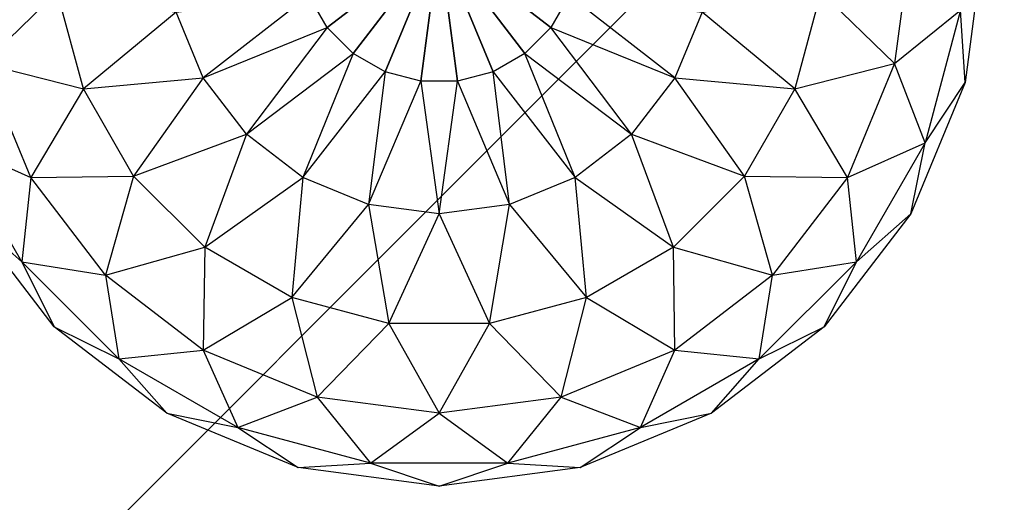
# Model space of a CAD drawing. Units: metres. Extents: x -2.43 to 2.41, y -2.38 to 2.46.
# Drawn here: x -2.2 to -1.75, y -2.1 to -1.88 of the extents above; entities that cross this region are included whole.
import ezdxf

# ---------------------------------------------------------------- set-up
doc = ezdxf.new("R2010")
doc.units = ezdxf.units.M

msp = doc.modelspace()

# ---------------------------------------------------------------- linework, layer by layer
for points in [[(-2.426666, -2.37796, -1.86), (2.409256, -2.37796, -1.86), (2.409256, 2.457961, -1.86)], [(-2.426666, -2.37796, -1.86), (2.409256, 2.457961, -1.86), (-2.426666, 2.457961, -1.86)], [(-2.426666, 2.457961, -3.06), (2.409256, 2.457961, -3.06), (2.409256, -2.37796, -3.06)], [(-2.426666, 2.457961, -3.06), (2.409256, -2.37796, -3.06), (-2.426666, -2.37796, -3.06)], [(-2.215796, -1.896036, -3.251667), (-2.223173, -1.84, -3.251667), (-2.181931, -1.863074, -3.303443)], [(-2.215796, -1.896036, -3.001667), (-2.223173, -1.84, -3.001667), (-2.181931, -1.863074, -2.94989)], [(-2.006667, -1.84, -3.376667), (-2.058, -1.87939, -3.368148), (-2.066446, -1.864761, -3.368148)], [(-2.058, -1.87939, -2.885185), (-2.066446, -1.864761, -2.885185), (-2.006667, -1.84, -2.876667)], [(-2.006667, -1.84, -3.376667), (-2.046056, -1.891334, -3.368148), (-2.058, -1.87939, -3.368148)], [(-2.046056, -1.891334, -2.885185), (-2.058, -1.87939, -2.885185), (-2.006667, -1.84, -2.876667)], [(-2.006667, -1.84, -3.376667), (-2.031428, -1.899779, -3.368148), (-2.046056, -1.891334, -3.368148)], [(-2.031428, -1.899779, -2.885185), (-2.046056, -1.891334, -2.885185), (-2.006667, -1.84, -2.876667)], [(-2.006667, -1.84, -3.376667), (-2.015112, -1.904151, -3.368148), (-2.031428, -1.899779, -3.368148)], [(-2.015112, -1.904151, -2.885185), (-2.031428, -1.899779, -2.885185), (-2.006667, -1.84, -2.876667)], [(-2.006667, -1.84, -3.376667), (-1.998221, -1.904151, -3.368148), (-2.015112, -1.904151, -3.368148)], [(-1.998221, -1.904151, -2.885185), (-2.015112, -1.904151, -2.885185), (-2.006667, -1.84, -2.876667)], [(-2.006667, -1.84, -3.376667), (-1.946887, -1.864761, -3.368148), (-1.955333, -1.87939, -3.368148)], [(-2.006667, -1.84, -3.376667), (-1.955333, -1.87939, -3.368148), (-1.967277, -1.891334, -3.368148)], [(-2.006667, -1.84, -3.376667), (-1.967277, -1.891334, -3.368148), (-1.981905, -1.899779, -3.368148)], [(-2.006667, -1.84, -3.376667), (-1.981905, -1.899779, -3.368148), (-1.998221, -1.904151, -3.368148)], [(-1.946887, -1.864761, -2.885185), (-1.955333, -1.87939, -2.885185), (-2.006667, -1.84, -2.876667)], [(-1.955333, -1.87939, -2.885185), (-1.967277, -1.891334, -2.885185), (-2.006667, -1.84, -2.876667)], [(-1.967277, -1.891334, -2.885185), (-1.981905, -1.899779, -2.885185), (-2.006667, -1.84, -2.876667)], [(-1.981905, -1.899779, -2.885185), (-1.998221, -1.904151, -2.885185), (-2.006667, -1.84, -2.876667)], [(-1.79016, -1.84, -3.251667), (-1.797538, -1.896036, -3.251667), (-1.831402, -1.863074, -3.303443)], [(-1.79016, -1.84, -3.001667), (-1.797538, -1.896036, -3.001667), (-1.831402, -1.863074, -2.94989)], [(-1.79016, -1.84, -3.251667), (-1.797538, -1.896036, -3.251667), (-1.767251, -1.87152, -3.191371)], [(-1.79016, -1.84, -3.001667), (-1.797538, -1.896036, -3.001667), (-1.767251, -1.87152, -3.061962)], [(-1.756667, -1.84, -3.126667), (-1.765185, -1.904705, -3.126667), (-1.767251, -1.87152, -3.191371)], [(-1.756667, -1.84, -3.126667), (-1.765185, -1.904705, -3.126667), (-1.767251, -1.87152, -3.061962)], [(-2.169987, -1.90765, -3.303443), (-2.181931, -1.863074, -3.303443), (-2.215796, -1.896036, -3.251667)], [(-2.169987, -1.90765, -2.94989), (-2.181931, -1.863074, -2.94989), (-2.215796, -1.896036, -3.001667)], [(-2.169987, -1.90765, -3.303443), (-2.181931, -1.863074, -3.303443), (-2.127407, -1.872352, -3.343173)], [(-2.169987, -1.90765, -2.94989), (-2.181931, -1.863074, -2.94989), (-2.127407, -1.872352, -2.91016)], [(-2.11492, -1.9025, -3.343173), (-2.127407, -1.872352, -3.343173), (-2.066446, -1.864761, -3.368148)], [(-2.11492, -1.9025, -2.91016), (-2.127407, -1.872352, -2.91016), (-2.066446, -1.864761, -2.885185)], [(-2.058, -1.87939, -3.368148), (-2.066446, -1.864761, -3.368148), (-2.11492, -1.9025, -3.343173)], [(-2.058, -1.87939, -2.885185), (-2.066446, -1.864761, -2.885185), (-2.11492, -1.9025, -2.91016)], [(-1.946887, -1.864761, -3.368148), (-1.955333, -1.87939, -3.368148), (-1.898414, -1.9025, -3.343173)], [(-1.946887, -1.864761, -2.885185), (-1.955333, -1.87939, -2.885185), (-1.898414, -1.9025, -2.91016)], [(-1.885926, -1.872352, -3.343173), (-1.898414, -1.9025, -3.343173), (-1.946887, -1.864761, -3.368148)], [(-1.885926, -1.872352, -2.91016), (-1.898414, -1.9025, -2.91016), (-1.946887, -1.864761, -2.885185)], [(-1.831402, -1.863074, -3.303443), (-1.843346, -1.907649, -3.303443), (-1.885926, -1.872352, -3.343173)], [(-1.831402, -1.863074, -2.94989), (-1.843346, -1.907649, -2.94989), (-1.885926, -1.872352, -2.91016)], [(-1.831402, -1.863074, -3.303443), (-1.843346, -1.907649, -3.303443), (-1.797538, -1.896036, -3.251667)], [(-1.831402, -1.863074, -2.94989), (-1.843346, -1.907649, -2.94989), (-1.797538, -1.896036, -3.001667)], [(-2.11492, -1.9025, -3.343173), (-2.127407, -1.872352, -3.343173), (-2.169987, -1.90765, -3.303443)], [(-2.11492, -1.9025, -2.91016), (-2.127407, -1.872352, -2.91016), (-2.169987, -1.90765, -2.94989)], [(-1.885926, -1.872352, -3.343173), (-1.898414, -1.9025, -3.343173), (-1.843346, -1.907649, -3.303443)], [(-1.885926, -1.872352, -2.91016), (-1.898414, -1.9025, -2.91016), (-1.843346, -1.907649, -2.94989)], [(-1.767251, -1.87152, -3.191371), (-1.783567, -1.932411, -3.191371), (-1.797538, -1.896036, -3.251667)], [(-1.767251, -1.87152, -3.061962), (-1.783567, -1.932411, -3.061962), (-1.797538, -1.896036, -3.001667)], [(-1.767251, -1.87152, -3.191371), (-1.783567, -1.932411, -3.191371), (-1.765185, -1.904705, -3.126667)], [(-1.767251, -1.87152, -3.061962), (-1.783567, -1.932411, -3.061962), (-1.765185, -1.904705, -3.126667)], [(-2.095055, -1.928388, -3.343173), (-2.11492, -1.9025, -3.343173), (-2.058, -1.87939, -3.368148)], [(-2.095055, -1.928388, -2.91016), (-2.11492, -1.9025, -2.91016), (-2.058, -1.87939, -2.885185)], [(-2.046056, -1.891334, -3.368148), (-2.058, -1.87939, -3.368148), (-2.095055, -1.928388, -3.343173)], [(-2.046056, -1.891334, -2.885185), (-2.058, -1.87939, -2.885185), (-2.095055, -1.928388, -2.91016)], [(-1.955333, -1.87939, -3.368148), (-1.967277, -1.891334, -3.368148), (-1.918278, -1.928388, -3.343173)], [(-1.955333, -1.87939, -2.885185), (-1.967277, -1.891334, -2.885185), (-1.918278, -1.928388, -2.91016)], [(-1.898414, -1.9025, -3.343173), (-1.918278, -1.928388, -3.343173), (-1.955333, -1.87939, -3.368148)], [(-1.898414, -1.9025, -2.91016), (-1.918278, -1.928388, -2.91016), (-1.955333, -1.87939, -2.885185)], [(-2.069167, -1.948253, -3.343173), (-2.095055, -1.928388, -3.343173), (-2.046056, -1.891334, -3.368148)], [(-2.069167, -1.948253, -2.91016), (-2.095055, -1.928388, -2.91016), (-2.046056, -1.891334, -2.885185)], [(-2.031428, -1.899779, -3.368148), (-2.046056, -1.891334, -3.368148), (-2.069167, -1.948253, -3.343173)], [(-2.031428, -1.899779, -2.885185), (-2.046056, -1.891334, -2.885185), (-2.069167, -1.948253, -2.91016)], [(-1.967277, -1.891334, -3.368148), (-1.981905, -1.899779, -3.368148), (-1.944167, -1.948253, -3.343173)], [(-1.967277, -1.891334, -2.885185), (-1.981905, -1.899779, -2.885185), (-1.944167, -1.948253, -2.91016)], [(-1.918278, -1.928388, -3.343173), (-1.944167, -1.948253, -3.343173), (-1.967277, -1.891334, -3.368148)], [(-1.918278, -1.928388, -2.91016), (-1.944167, -1.948253, -2.91016), (-1.967277, -1.891334, -2.885185)], [(-2.194167, -1.948253, -3.251667), (-2.215796, -1.896036, -3.251667), (-2.229766, -1.932411, -3.191371)], [(-2.194166, -1.948253, -3.001667), (-2.215796, -1.896036, -3.001667), (-2.229766, -1.932411, -3.061962)], [(-2.194167, -1.948253, -3.251667), (-2.215796, -1.896036, -3.251667), (-2.169987, -1.90765, -3.303443)], [(-2.194166, -1.948253, -3.001667), (-2.215796, -1.896036, -3.001667), (-2.169987, -1.90765, -2.94989)], [(-1.797538, -1.896036, -3.251667), (-1.819167, -1.948253, -3.251667), (-1.843346, -1.907649, -3.303443)], [(-1.797538, -1.896036, -3.001667), (-1.819167, -1.948253, -3.001667), (-1.843346, -1.907649, -2.94989)], [(-1.797538, -1.896036, -3.251667), (-1.819167, -1.948253, -3.251667), (-1.783567, -1.932411, -3.191371)], [(-1.797538, -1.896036, -3.001667), (-1.819167, -1.948253, -3.001667), (-1.783567, -1.932411, -3.061962)], [(-2.146913, -1.947615, -3.303443), (-2.169987, -1.90765, -3.303443), (-2.11492, -1.9025, -3.343173)], [(-2.146913, -1.947615, -2.94989), (-2.169987, -1.90765, -2.94989), (-2.11492, -1.9025, -2.91016)], [(-2.095055, -1.928388, -3.343173), (-2.11492, -1.9025, -3.343173), (-2.146913, -1.947615, -3.303443)], [(-2.095055, -1.928388, -2.91016), (-2.11492, -1.9025, -2.91016), (-2.146913, -1.947615, -2.94989)], [(-2.039019, -1.960741, -3.343173), (-2.069167, -1.948253, -3.343173), (-2.031428, -1.899779, -3.368148)], [(-2.039019, -1.960741, -2.91016), (-2.069167, -1.948253, -2.91016), (-2.031428, -1.899779, -2.885185)], [(-2.015112, -1.904151, -3.368148), (-2.031428, -1.899779, -3.368148), (-2.039019, -1.960741, -3.343173)], [(-2.015112, -1.904151, -2.885185), (-2.031428, -1.899779, -2.885185), (-2.039019, -1.960741, -2.91016)], [(-1.981905, -1.899779, -3.368148), (-1.998221, -1.904151, -3.368148), (-1.974314, -1.960741, -3.343173)], [(-1.981905, -1.899779, -2.885185), (-1.998221, -1.904151, -2.885185), (-1.974314, -1.960741, -2.91016)], [(-1.944167, -1.948253, -3.343173), (-1.974314, -1.960741, -3.343173), (-1.981905, -1.899779, -3.368148)], [(-1.944167, -1.948253, -2.91016), (-1.974314, -1.960741, -2.91016), (-1.981905, -1.899779, -2.885185)], [(-1.898414, -1.9025, -3.343173), (-1.918278, -1.928388, -3.343173), (-1.86642, -1.947615, -3.303443)], [(-1.898414, -1.9025, -2.91016), (-1.918278, -1.928388, -2.91016), (-1.86642, -1.947615, -2.94989)], [(-1.843346, -1.907649, -3.303443), (-1.86642, -1.947615, -3.303443), (-1.898414, -1.9025, -3.343173)], [(-1.843346, -1.907649, -2.94989), (-1.86642, -1.947615, -2.94989), (-1.898414, -1.9025, -2.91016)], [(-2.006667, -1.965, -3.343173), (-2.039019, -1.960741, -3.343173), (-2.015112, -1.904151, -3.368148)], [(-2.006667, -1.965, -2.91016), (-2.039019, -1.960741, -2.91016), (-2.015112, -1.904151, -2.885185)], [(-1.998221, -1.904151, -3.368148), (-2.015112, -1.904151, -3.368148), (-2.006667, -1.965, -3.343173)], [(-1.998221, -1.904151, -2.885185), (-2.015112, -1.904151, -2.885185), (-2.006667, -1.965, -2.91016)], [(-1.974314, -1.960741, -3.343173), (-2.006667, -1.965, -3.343173), (-1.998221, -1.904151, -3.368148)], [(-1.974314, -1.960741, -2.91016), (-2.006667, -1.965, -2.91016), (-1.998221, -1.904151, -2.885185)], [(-1.765185, -1.904705, -3.126667), (-1.79016, -1.965, -3.126667), (-1.783567, -1.932411, -3.191371)], [(-1.765185, -1.904705, -3.126667), (-1.79016, -1.965, -3.126667), (-1.783567, -1.932411, -3.061962)], [(-2.146913, -1.947615, -3.303443), (-2.169987, -1.90765, -3.303443), (-2.194167, -1.948253, -3.251667)], [(-2.146913, -1.947615, -2.94989), (-2.169987, -1.90765, -2.94989), (-2.194166, -1.948253, -3.001667)], [(-1.843346, -1.907649, -3.303443), (-1.86642, -1.947615, -3.303443), (-1.819167, -1.948253, -3.251667)], [(-1.843346, -1.907649, -2.94989), (-1.86642, -1.947615, -2.94989), (-1.819167, -1.948253, -3.001667)], [(-2.114281, -1.980246, -3.303443), (-2.146913, -1.947615, -3.303443), (-2.095055, -1.928388, -3.343173)], [(-2.114281, -1.980246, -2.94989), (-2.146913, -1.947615, -2.94989), (-2.095055, -1.928388, -2.91016)], [(-2.069167, -1.948253, -3.343173), (-2.095055, -1.928388, -3.343173), (-2.114281, -1.980246, -3.303443)], [(-2.069167, -1.948253, -2.91016), (-2.095055, -1.928388, -2.91016), (-2.114281, -1.980246, -2.94989)], [(-1.918278, -1.928388, -3.343173), (-1.944167, -1.948253, -3.343173), (-1.899052, -1.980246, -3.303443)], [(-1.918278, -1.928388, -2.91016), (-1.944167, -1.948253, -2.91016), (-1.899052, -1.980246, -2.94989)], [(-1.86642, -1.947615, -3.303443), (-1.899052, -1.980246, -3.303443), (-1.918278, -1.928388, -3.343173)], [(-1.86642, -1.947615, -2.94989), (-1.899052, -1.980246, -2.94989), (-1.918278, -1.928388, -2.91016)], [(-2.198247, -1.987005, -3.191371), (-2.229766, -1.932411, -3.191371), (-2.194167, -1.948253, -3.251667)], [(-2.198247, -1.987005, -3.191371), (-2.229766, -1.932411, -3.191371), (-2.223173, -1.965, -3.126667)], [(-2.198247, -1.987005, -3.061962), (-2.229766, -1.932411, -3.061962), (-2.223173, -1.965, -3.126667)], [(-2.198247, -1.987005, -3.061962), (-2.229766, -1.932411, -3.061962), (-2.194166, -1.948253, -3.001667)], [(-1.783567, -1.932411, -3.191371), (-1.815086, -1.987005, -3.191371), (-1.819167, -1.948253, -3.251667)], [(-1.783567, -1.932411, -3.061962), (-1.815086, -1.987005, -3.061962), (-1.819167, -1.948253, -3.001667)], [(-1.783567, -1.932411, -3.191371), (-1.815086, -1.987005, -3.191371), (-1.79016, -1.965, -3.126667)], [(-1.783567, -1.932411, -3.061962), (-1.815086, -1.987005, -3.061962), (-1.79016, -1.965, -3.126667)], [(-2.15976, -1.993093, -3.251667), (-2.194167, -1.948253, -3.251667), (-2.146913, -1.947615, -3.303443)], [(-2.15976, -1.993093, -3.001667), (-2.194166, -1.948253, -3.001667), (-2.146913, -1.947615, -2.94989)], [(-2.114281, -1.980246, -3.303443), (-2.146913, -1.947615, -3.303443), (-2.15976, -1.993093, -3.251667)], [(-2.114281, -1.980246, -2.94989), (-2.146913, -1.947615, -2.94989), (-2.15976, -1.993093, -3.001667)], [(-1.86642, -1.947615, -3.303443), (-1.899052, -1.980246, -3.303443), (-1.853573, -1.993093, -3.251667)], [(-1.86642, -1.947615, -2.94989), (-1.899052, -1.980246, -2.94989), (-1.853573, -1.993093, -3.001667)], [(-1.819167, -1.948253, -3.251667), (-1.853573, -1.993093, -3.251667), (-1.86642, -1.947615, -3.303443)], [(-1.819167, -1.948253, -3.001667), (-1.853573, -1.993093, -3.001667), (-1.86642, -1.947615, -2.94989)], [(-2.15976, -1.993093, -3.251667), (-2.194167, -1.948253, -3.251667), (-2.198247, -1.987005, -3.191371)], [(-2.15976, -1.993093, -3.001667), (-2.194166, -1.948253, -3.001667), (-2.198247, -1.987005, -3.061962)], [(-2.074316, -2.00332, -3.303443), (-2.114281, -1.980246, -3.303443), (-2.069167, -1.948253, -3.343173)], [(-2.074316, -2.00332, -2.94989), (-2.114281, -1.980246, -2.94989), (-2.069167, -1.948253, -2.91016)], [(-2.039019, -1.960741, -3.343173), (-2.069167, -1.948253, -3.343173), (-2.074316, -2.00332, -3.303443)], [(-2.039019, -1.960741, -2.91016), (-2.069167, -1.948253, -2.91016), (-2.074316, -2.00332, -2.94989)], [(-1.944167, -1.948253, -3.343173), (-1.974314, -1.960741, -3.343173), (-1.939017, -2.00332, -3.303443)], [(-1.944167, -1.948253, -2.91016), (-1.974314, -1.960741, -2.91016), (-1.939017, -2.00332, -2.94989)], [(-1.899052, -1.980246, -3.303443), (-1.939017, -2.00332, -3.303443), (-1.944167, -1.948253, -3.343173)], [(-1.899052, -1.980246, -2.94989), (-1.939017, -2.00332, -2.94989), (-1.944167, -1.948253, -2.91016)], [(-1.819167, -1.948253, -3.251667), (-1.853573, -1.993093, -3.251667), (-1.815086, -1.987005, -3.191371)], [(-1.819167, -1.948253, -3.001667), (-1.853573, -1.993093, -3.001667), (-1.815086, -1.987005, -3.061962)], [(-2.02974, -2.015264, -3.303443), (-2.074316, -2.00332, -3.303443), (-2.039019, -1.960741, -3.343173)], [(-2.02974, -2.015264, -2.94989), (-2.074316, -2.00332, -2.94989), (-2.039019, -1.960741, -2.91016)], [(-2.006667, -1.965, -3.343173), (-2.039019, -1.960741, -3.343173), (-2.02974, -2.015264, -3.303443)], [(-2.006667, -1.965, -2.91016), (-2.039019, -1.960741, -2.91016), (-2.02974, -2.015264, -2.94989)], [(-1.974314, -1.960741, -3.343173), (-2.006667, -1.965, -3.343173), (-1.983593, -2.015264, -3.303443)], [(-1.974314, -1.960741, -2.91016), (-2.006667, -1.965, -2.91016), (-1.983593, -2.015264, -2.94989)], [(-1.939017, -2.00332, -3.303443), (-1.983593, -2.015264, -3.303443), (-1.974314, -1.960741, -3.343173)], [(-1.939017, -2.00332, -2.94989), (-1.983593, -2.015264, -2.94989), (-1.974314, -1.960741, -2.91016)], [(-2.183443, -2.016777, -3.126667), (-2.223173, -1.965, -3.126667), (-2.198247, -1.987005, -3.191371)], [(-2.183443, -2.016777, -3.126667), (-2.223173, -1.965, -3.126667), (-2.198247, -1.987005, -3.061962)], [(-1.983593, -2.015264, -3.303443), (-2.02974, -2.015264, -3.303443), (-2.006667, -1.965, -3.343173)], [(-1.983593, -2.015264, -2.94989), (-2.02974, -2.015264, -2.94989), (-2.006667, -1.965, -2.91016)], [(-1.79016, -1.965, -3.126667), (-1.82989, -2.016777, -3.126667), (-1.815086, -1.987005, -3.191371)], [(-1.79016, -1.965, -3.126667), (-1.82989, -2.016777, -3.126667), (-1.815086, -1.987005, -3.061962)], [(-2.11492, -2.0275, -3.251667), (-2.15976, -1.993093, -3.251667), (-2.114281, -1.980246, -3.303443)], [(-2.11492, -2.0275, -3.001667), (-2.15976, -1.993093, -3.001667), (-2.114281, -1.980246, -2.94989)], [(-2.074316, -2.00332, -3.303443), (-2.114281, -1.980246, -3.303443), (-2.11492, -2.0275, -3.251667)], [(-2.074316, -2.00332, -2.94989), (-2.114281, -1.980246, -2.94989), (-2.11492, -2.0275, -3.001667)], [(-1.899052, -1.980246, -3.303443), (-1.939017, -2.00332, -3.303443), (-1.898413, -2.0275, -3.251667)], [(-1.899052, -1.980246, -2.94989), (-1.939017, -2.00332, -2.94989), (-1.898413, -2.0275, -3.001667)], [(-1.853573, -1.993093, -3.251667), (-1.898413, -2.0275, -3.251667), (-1.899052, -1.980246, -3.303443)], [(-1.853573, -1.993093, -3.001667), (-1.898413, -2.0275, -3.001667), (-1.899052, -1.980246, -2.94989)], [(-2.153671, -2.03158, -3.191371), (-2.198247, -1.987005, -3.191371), (-2.15976, -1.993093, -3.251667)], [(-2.153671, -2.03158, -3.191371), (-2.198247, -1.987005, -3.191371), (-2.183443, -2.016777, -3.126667)], [(-2.153671, -2.03158, -3.061962), (-2.198247, -1.987005, -3.061962), (-2.183443, -2.016777, -3.126667)], [(-2.153671, -2.03158, -3.061962), (-2.198247, -1.987005, -3.061962), (-2.15976, -1.993093, -3.001667)], [(-1.815086, -1.987005, -3.191371), (-1.859662, -2.03158, -3.191371), (-1.853573, -1.993093, -3.251667)], [(-1.815086, -1.987005, -3.191371), (-1.859662, -2.03158, -3.191371), (-1.82989, -2.016777, -3.126667)], [(-1.815086, -1.987005, -3.061962), (-1.859662, -2.03158, -3.061962), (-1.82989, -2.016777, -3.126667)], [(-1.815086, -1.987005, -3.061962), (-1.859662, -2.03158, -3.061962), (-1.853573, -1.993093, -3.001667)], [(-2.11492, -2.0275, -3.251667), (-2.15976, -1.993093, -3.251667), (-2.153671, -2.03158, -3.191371)], [(-2.11492, -2.0275, -3.001667), (-2.15976, -1.993093, -3.001667), (-2.153671, -2.03158, -3.061962)], [(-1.853573, -1.993093, -3.251667), (-1.898413, -2.0275, -3.251667), (-1.859662, -2.03158, -3.191371)], [(-1.853573, -1.993093, -3.001667), (-1.898413, -2.0275, -3.001667), (-1.859662, -2.03158, -3.061962)], [(-2.062702, -2.049129, -3.251667), (-2.11492, -2.0275, -3.251667), (-2.074316, -2.00332, -3.303443)], [(-2.062702, -2.049129, -3.001667), (-2.11492, -2.0275, -3.001667), (-2.074316, -2.00332, -2.94989)], [(-2.02974, -2.015264, -3.303443), (-2.074316, -2.00332, -3.303443), (-2.062702, -2.049129, -3.251667)], [(-2.02974, -2.015264, -2.94989), (-2.074316, -2.00332, -2.94989), (-2.062702, -2.049129, -3.001667)], [(-1.939017, -2.00332, -3.303443), (-1.983593, -2.015264, -3.303443), (-1.950631, -2.049129, -3.251667)], [(-1.939017, -2.00332, -2.94989), (-1.983593, -2.015264, -2.94989), (-1.950631, -2.049129, -3.001667)], [(-1.898413, -2.0275, -3.251667), (-1.950631, -2.049129, -3.251667), (-1.939017, -2.00332, -3.303443)], [(-1.898413, -2.0275, -3.001667), (-1.950631, -2.049129, -3.001667), (-1.939017, -2.00332, -2.94989)], [(-2.006667, -2.056506, -3.251667), (-2.062702, -2.049129, -3.251667), (-2.02974, -2.015264, -3.303443)], [(-2.006667, -2.056506, -3.001667), (-2.062702, -2.049129, -3.001667), (-2.02974, -2.015264, -2.94989)], [(-1.983593, -2.015264, -3.303443), (-2.02974, -2.015264, -3.303443), (-2.006667, -2.056506, -3.251667)], [(-1.983593, -2.015264, -2.94989), (-2.02974, -2.015264, -2.94989), (-2.006667, -2.056506, -3.001667)], [(-1.950631, -2.049129, -3.251667), (-2.006667, -2.056506, -3.251667), (-1.983593, -2.015264, -3.303443)], [(-1.950631, -2.049129, -3.001667), (-2.006667, -2.056506, -3.001667), (-1.983593, -2.015264, -2.94989)], [(-2.131667, -2.056506, -3.126667), (-2.183443, -2.016777, -3.126667), (-2.153671, -2.03158, -3.191371)], [(-2.131667, -2.056506, -3.126667), (-2.183443, -2.016777, -3.126667), (-2.153671, -2.03158, -3.061962)], [(-1.82989, -2.016777, -3.126667), (-1.881667, -2.056506, -3.126667), (-1.859662, -2.03158, -3.191371)], [(-1.82989, -2.016777, -3.126667), (-1.881667, -2.056506, -3.126667), (-1.859662, -2.03158, -3.061962)], [(-2.099077, -2.0631, -3.191371), (-2.153671, -2.03158, -3.191371), (-2.11492, -2.0275, -3.251667)], [(-2.099077, -2.0631, -3.061962), (-2.153671, -2.03158, -3.061962), (-2.11492, -2.0275, -3.001667)], [(-2.062702, -2.049129, -3.251667), (-2.11492, -2.0275, -3.251667), (-2.099077, -2.0631, -3.191371)], [(-2.062702, -2.049129, -3.001667), (-2.11492, -2.0275, -3.001667), (-2.099077, -2.0631, -3.061962)], [(-1.898413, -2.0275, -3.251667), (-1.950631, -2.049129, -3.251667), (-1.914256, -2.0631, -3.191371)], [(-1.898413, -2.0275, -3.001667), (-1.950631, -2.049129, -3.001667), (-1.914256, -2.0631, -3.061962)], [(-1.859662, -2.03158, -3.191371), (-1.914256, -2.0631, -3.191371), (-1.898413, -2.0275, -3.251667)], [(-1.859662, -2.03158, -3.061962), (-1.914256, -2.0631, -3.061962), (-1.898413, -2.0275, -3.001667)], [(-2.099077, -2.0631, -3.191371), (-2.153671, -2.03158, -3.191371), (-2.131667, -2.056506, -3.126667)], [(-2.099077, -2.0631, -3.061962), (-2.153671, -2.03158, -3.061962), (-2.131667, -2.056506, -3.126667)], [(-1.859662, -2.03158, -3.191371), (-1.914256, -2.0631, -3.191371), (-1.881667, -2.056506, -3.126667)], [(-1.859662, -2.03158, -3.061962), (-1.914256, -2.0631, -3.061962), (-1.881667, -2.056506, -3.126667)], [(-2.038186, -2.079415, -3.191371), (-2.099077, -2.0631, -3.191371), (-2.062702, -2.049129, -3.251667)], [(-2.038186, -2.079415, -3.061962), (-2.099077, -2.0631, -3.061962), (-2.062702, -2.049129, -3.001667)], [(-2.006667, -2.056506, -3.251667), (-2.062702, -2.049129, -3.251667), (-2.038186, -2.079415, -3.191371)], [(-2.006667, -2.056506, -3.001667), (-2.062702, -2.049129, -3.001667), (-2.038186, -2.079415, -3.061962)], [(-1.950631, -2.049129, -3.251667), (-2.006667, -2.056506, -3.251667), (-1.975147, -2.079415, -3.191371)], [(-1.950631, -2.049129, -3.001667), (-2.006667, -2.056506, -3.001667), (-1.975147, -2.079415, -3.061962)], [(-1.914256, -2.0631, -3.191371), (-1.975147, -2.079415, -3.191371), (-1.950631, -2.049129, -3.251667)], [(-1.914256, -2.0631, -3.061962), (-1.975147, -2.079415, -3.061962), (-1.950631, -2.049129, -3.001667)], [(-2.071371, -2.081481, -3.126667), (-2.131667, -2.056506, -3.126667), (-2.099077, -2.0631, -3.191371)], [(-2.071371, -2.081481, -3.126667), (-2.131667, -2.056506, -3.126667), (-2.099077, -2.0631, -3.061962)], [(-1.975147, -2.079415, -3.191371), (-2.038186, -2.079415, -3.191371), (-2.006667, -2.056506, -3.251667)], [(-1.975147, -2.079415, -3.061962), (-2.038186, -2.079415, -3.061962), (-2.006667, -2.056506, -3.001667)], [(-1.881667, -2.056506, -3.126667), (-1.941962, -2.081481, -3.126667), (-1.914256, -2.0631, -3.191371)], [(-1.881667, -2.056506, -3.126667), (-1.941962, -2.081481, -3.126667), (-1.914256, -2.0631, -3.061962)], [(-2.038186, -2.079415, -3.191371), (-2.099077, -2.0631, -3.191371), (-2.071371, -2.081481, -3.126667)], [(-2.038186, -2.079415, -3.061962), (-2.099077, -2.0631, -3.061962), (-2.071371, -2.081481, -3.126667)], [(-1.914256, -2.0631, -3.191371), (-1.975147, -2.079415, -3.191371), (-1.941962, -2.081481, -3.126667)], [(-1.914256, -2.0631, -3.061962), (-1.975147, -2.079415, -3.061962), (-1.941962, -2.081481, -3.126667)], [(-2.006667, -2.09, -3.126667), (-2.071371, -2.081481, -3.126667), (-2.038186, -2.079415, -3.191371)], [(-2.006667, -2.09, -3.126667), (-2.071371, -2.081481, -3.126667), (-2.038186, -2.079415, -3.061962)], [(-1.975147, -2.079415, -3.191371), (-2.038186, -2.079415, -3.191371), (-2.006667, -2.09, -3.126667)], [(-1.975147, -2.079415, -3.061962), (-2.038186, -2.079415, -3.061962), (-2.006667, -2.09, -3.126667)], [(-1.941962, -2.081481, -3.126667), (-2.006667, -2.09, -3.126667), (-1.975147, -2.079415, -3.191371)], [(-1.941962, -2.081481, -3.126667), (-2.006667, -2.09, -3.126667), (-1.975147, -2.079415, -3.061962)]]:
    msp.add_3dface(points)

doc.saveas('drawing.dxf')
